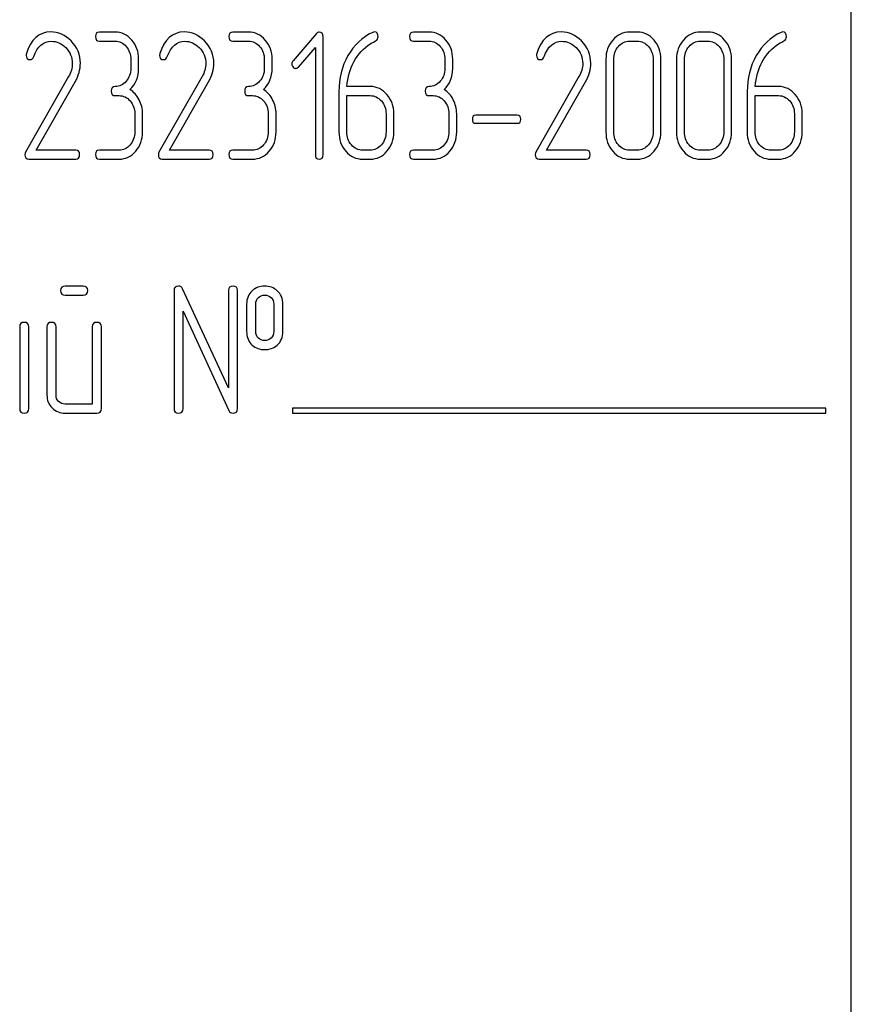
# Model space of a CAD drawing. Units: millimetres. Extents: x 0 to 6269, y -4 to 4433.
# Drawn here: x 2767 to 2800, y 3119 to 3158 of the extents above; entities that cross this region are included whole.
import ezdxf

# ---------------------------------------------------------------- set-up
doc = ezdxf.new("R2010")
doc.units = ezdxf.units.MM
doc.header["$LTSCALE"] = 344.776119
doc.layers.get('0').update_dxf_attribs({"linetype": 'CONTINUOUS'})

msp = doc.modelspace()

# ---------------------------------------------------------------- linework, layer by layer
at = {"color": 7, "linetype": 'Continuous'}
for p, q in [((2799.795, 3040.398), (2799.795, 3190.398)), ((2770.811, 3157.401), (2770.192, 3157.401)), ((2776.066, 3157.401), (2775.448, 3157.401)), ((2778.74, 3157.348), (2777.816, 3156.272)), ((2779.003, 3152.576), (2779.003, 3157.223)), ((2783.177, 3157.401), (2782.558, 3157.401)), ((2791.369, 3157.401), (2791.06, 3157.401)), ((2794.152, 3157.401), (2793.842, 3157.401)), ((2770.192, 3157.044), (2770.811, 3157.044)), ((2775.448, 3157.044), (2776.066, 3157.044)), ((2778.033, 3156.025), (2778.694, 3156.79)), ((2778.694, 3156.79), (2778.694, 3152.576)), ((2782.558, 3157.044), (2783.177, 3157.044)), ((2791.06, 3157.044), (2791.369, 3157.044)), ((2793.842, 3157.044), (2794.152, 3157.044)), ((2771.429, 3156.329), (2771.429, 3155.972)), ((2771.738, 3155.972), (2771.738, 3156.329)), ((2776.685, 3156.329), (2776.685, 3155.972)), ((2776.994, 3155.972), (2776.994, 3156.329)), ((2783.795, 3156.329), (2783.795, 3155.972)), ((2784.104, 3155.972), (2784.104, 3156.329)), ((2790.133, 3156.329), (2790.133, 3153.47)), ((2790.442, 3153.47), (2790.442, 3156.329)), ((2791.991, 3156.329), (2791.991, 3153.47)), ((2792.3, 3153.47), (2792.3, 3156.329)), ((2792.915, 3156.329), (2792.915, 3153.47)), ((2793.224, 3153.47), (2793.224, 3156.329)), ((2794.773, 3156.329), (2794.773, 3153.47)), ((2795.082, 3153.47), (2795.082, 3156.329)), ((2768.978, 3155.646), (2767.28, 3152.676)), ((2774.233, 3155.646), (2772.536, 3152.676)), ((2789.072, 3155.646), (2787.375, 3152.676)), ((2767.701, 3152.755), (2769.237, 3155.446)), ((2772.956, 3152.755), (2774.493, 3155.446)), ((2780.858, 3155.257), (2779.937, 3155.257)), ((2787.795, 3152.755), (2789.332, 3155.446)), ((2796.934, 3155.257), (2796.013, 3155.257)), ((2770.811, 3154.899), (2770.965, 3154.899)), ((2776.066, 3154.899), (2776.221, 3154.899)), ((2779.622, 3155.06), (2779.622, 3153.47)), ((2779.931, 3153.47), (2779.931, 3154.899)), ((2779.931, 3154.899), (2780.858, 3154.899)), ((2783.177, 3154.899), (2783.331, 3154.899)), ((2795.697, 3155.06), (2795.697, 3153.47)), ((2796.006, 3153.47), (2796.006, 3154.899)), ((2796.006, 3154.899), (2796.934, 3154.899)), ((2771.584, 3154.185), (2771.584, 3153.47)), ((2771.893, 3153.47), (2771.893, 3154.185)), ((2776.839, 3154.185), (2776.839, 3153.47)), ((2777.148, 3153.47), (2777.148, 3154.185)), ((2781.476, 3154.185), (2781.476, 3153.47)), ((2781.786, 3153.47), (2781.786, 3154.185)), ((2783.95, 3154.185), (2783.95, 3153.47)), ((2784.259, 3153.47), (2784.259, 3154.185)), ((2786.642, 3154.124), (2785.013, 3154.124)), ((2797.552, 3154.185), (2797.552, 3153.47)), ((2797.861, 3153.47), (2797.861, 3154.185)), ((2785.013, 3153.809), (2786.642, 3153.809)), ((2769.259, 3152.755), (2767.701, 3152.755)), ((2770.965, 3152.755), (2770.192, 3152.755)), ((2774.514, 3152.755), (2772.956, 3152.755)), ((2776.221, 3152.755), (2775.448, 3152.755)), ((2780.858, 3152.755), (2780.549, 3152.755)), ((2783.331, 3152.755), (2782.558, 3152.755)), ((2789.354, 3152.755), (2787.795, 3152.755)), ((2791.369, 3152.755), (2791.06, 3152.755)), ((2794.152, 3152.755), (2793.842, 3152.755)), ((2796.934, 3152.755), (2796.625, 3152.755)), ((2767.41, 3152.398), (2769.259, 3152.398)), ((2770.192, 3152.398), (2770.965, 3152.398)), ((2772.666, 3152.398), (2774.514, 3152.398)), ((2775.448, 3152.398), (2776.221, 3152.398)), ((2780.549, 3152.398), (2780.858, 3152.398)), ((2782.558, 3152.398), (2783.331, 3152.398)), ((2787.505, 3152.398), (2789.354, 3152.398)), ((2791.06, 3152.398), (2791.369, 3152.398)), ((2793.842, 3152.398), (2794.152, 3152.398)), ((2796.625, 3152.398), (2796.934, 3152.398)), ((2769.553, 3147.401), (2768.845, 3147.401)), ((2773.13, 3147.223), (2773.13, 3142.576)), ((2775.274, 3143.388), (2773.47, 3147.298)), ((2775.274, 3147.223), (2775.274, 3143.388)), ((2775.632, 3142.576), (2775.632, 3147.223)), ((2768.845, 3147.044), (2769.553, 3147.044)), ((2775.989, 3146.686), (2775.989, 3145.614)), ((2776.347, 3145.614), (2776.347, 3146.686)), ((2777.058, 3146.686), (2777.058, 3145.614)), ((2777.415, 3145.614), (2777.415, 3146.686)), ((2773.488, 3142.576), (2773.488, 3146.411)), ((2773.488, 3146.411), (2775.292, 3142.501)), ((2767.054, 3145.793), (2767.054, 3142.576)), ((2767.412, 3142.576), (2767.412, 3145.793)), ((2768.127, 3145.793), (2768.127, 3143.112)), ((2768.484, 3143.112), (2768.484, 3145.793)), ((2769.914, 3145.793), (2769.914, 3142.755)), ((2770.271, 3142.576), (2770.271, 3145.793)), ((2769.914, 3142.755), (2768.841, 3142.755)), ((2768.841, 3142.398), (2770.092, 3142.398)), ((2777.795, 3142.598), (2777.795, 3142.398)), ((2798.795, 3142.598), (2777.795, 3142.598)), ((2777.795, 3142.398), (2798.795, 3142.398)), ((2798.795, 3142.398), (2798.795, 3142.598))]:
    msp.add_line(p, q, dxfattribs=at)
for centre, start, end in [((2767.526, 3156.49), 162.9388, 180.0331), ((2772.782, 3156.49), 162.937, 180.0312), ((2787.621, 3156.49), 162.937, 180.0312)]:
    msp.add_arc(centre, 0.218, start, end, dxfattribs=at)
for points in [[(2768.279, 3157.405), (2767.809, 3157.405), (2767.491, 3157.119), (2767.318, 3156.554)], [(2769.079, 3157.05), (2768.845, 3157.287), (2768.576, 3157.405), (2768.279, 3157.405)], [(2770.192, 3157.401), (2770.087, 3157.401), (2770.038, 3157.34), (2770.038, 3157.223)], [(2770.038, 3157.223), (2770.038, 3157.101), (2770.087, 3157.044), (2770.192, 3157.044)], [(2771.466, 3157.087), (2771.287, 3157.294), (2771.067, 3157.401), (2770.811, 3157.401)], [(2773.534, 3157.405), (2773.064, 3157.405), (2772.746, 3157.119), (2772.573, 3156.554)], [(2774.334, 3157.05), (2774.1, 3157.287), (2773.831, 3157.405), (2773.534, 3157.405)], [(2775.448, 3157.401), (2775.343, 3157.401), (2775.293, 3157.34), (2775.293, 3157.223)], [(2775.293, 3157.223), (2775.293, 3157.101), (2775.343, 3157.044), (2775.448, 3157.044)], [(2776.722, 3157.087), (2776.542, 3157.294), (2776.323, 3157.401), (2776.066, 3157.401)], [(2778.846, 3157.398), (2778.802, 3157.398), (2778.768, 3157.38), (2778.74, 3157.348)], [(2779.003, 3157.223), (2779.003, 3157.337), (2778.951, 3157.398), (2778.846, 3157.398)], [(2780.957, 3157.388), (2780.543, 3157.201), (2780.218, 3156.897), (2779.979, 3156.473)], [(2781.019, 3157.405), (2781, 3157.405), (2780.979, 3157.398), (2780.957, 3157.388)], [(2781.167, 3157.219), (2781.167, 3157.34), (2781.118, 3157.405), (2781.019, 3157.405)], [(2781.067, 3157.057), (2781.133, 3157.094), (2781.167, 3157.147), (2781.167, 3157.219)], [(2782.558, 3157.401), (2782.453, 3157.401), (2782.404, 3157.34), (2782.404, 3157.223)], [(2782.404, 3157.223), (2782.404, 3157.101), (2782.453, 3157.044), (2782.558, 3157.044)], [(2783.832, 3157.087), (2783.653, 3157.294), (2783.433, 3157.401), (2783.177, 3157.401)], [(2788.374, 3157.405), (2787.904, 3157.405), (2787.585, 3157.119), (2787.412, 3156.554)], [(2789.173, 3157.05), (2788.939, 3157.287), (2788.67, 3157.405), (2788.374, 3157.405)], [(2791.06, 3157.401), (2790.803, 3157.401), (2790.584, 3157.294), (2790.405, 3157.087)], [(2792.027, 3157.086), (2791.845, 3157.294), (2791.626, 3157.401), (2791.369, 3157.401)], [(2793.842, 3157.401), (2793.586, 3157.401), (2793.366, 3157.294), (2793.187, 3157.087)], [(2794.809, 3157.086), (2794.628, 3157.294), (2794.408, 3157.401), (2794.152, 3157.401)], [(2797.033, 3157.388), (2796.619, 3157.201), (2796.294, 3156.897), (2796.055, 3156.473)], [(2797.095, 3157.405), (2797.076, 3157.405), (2797.054, 3157.398), (2797.033, 3157.388)], [(2797.243, 3157.219), (2797.243, 3157.34), (2797.194, 3157.405), (2797.095, 3157.405)], [(2797.143, 3157.057), (2797.209, 3157.094), (2797.243, 3157.147), (2797.243, 3157.219)], [(2767.607, 3156.433), (2767.756, 3156.837), (2767.988, 3157.04), (2768.297, 3157.04)], [(2768.297, 3157.04), (2768.508, 3157.04), (2768.699, 3156.954), (2768.865, 3156.789)], [(2768.865, 3156.789), (2769.039, 3156.615), (2769.126, 3156.408), (2769.126, 3156.165)], [(2769.444, 3156.175), (2769.444, 3156.511), (2769.321, 3156.804), (2769.079, 3157.05)], [(2770.811, 3157.044), (2770.981, 3157.044), (2771.126, 3156.972), (2771.247, 3156.833)], [(2771.247, 3156.833), (2771.367, 3156.694), (2771.429, 3156.526), (2771.429, 3156.329)], [(2771.738, 3156.329), (2771.738, 3156.626), (2771.645, 3156.879), (2771.466, 3157.087)], [(2772.862, 3156.433), (2773.012, 3156.837), (2773.244, 3157.04), (2773.553, 3157.04)], [(2773.553, 3157.04), (2773.763, 3157.04), (2773.955, 3156.954), (2774.121, 3156.789)], [(2774.121, 3156.789), (2774.295, 3156.615), (2774.381, 3156.408), (2774.381, 3156.165)], [(2774.7, 3156.175), (2774.7, 3156.511), (2774.576, 3156.804), (2774.334, 3157.05)], [(2776.066, 3157.044), (2776.236, 3157.044), (2776.382, 3156.972), (2776.502, 3156.833)], [(2776.502, 3156.833), (2776.623, 3156.694), (2776.685, 3156.526), (2776.685, 3156.329)], [(2776.994, 3156.329), (2776.994, 3156.626), (2776.901, 3156.879), (2776.722, 3157.087)], [(2780.215, 3156.236), (2780.376, 3156.529), (2780.589, 3156.765), (2780.857, 3156.933)], [(2780.857, 3156.933), (2780.948, 3156.99), (2781.019, 3157.03), (2781.067, 3157.057)], [(2783.177, 3157.044), (2783.347, 3157.044), (2783.492, 3156.972), (2783.613, 3156.833)], [(2783.613, 3156.833), (2783.733, 3156.694), (2783.795, 3156.526), (2783.795, 3156.329)], [(2784.104, 3156.329), (2784.104, 3156.626), (2784.011, 3156.879), (2783.832, 3157.087)], [(2787.701, 3156.433), (2787.851, 3156.837), (2788.083, 3157.04), (2788.392, 3157.04)], [(2788.392, 3157.04), (2788.602, 3157.04), (2788.794, 3156.954), (2788.96, 3156.789)], [(2788.96, 3156.789), (2789.134, 3156.615), (2789.221, 3156.408), (2789.221, 3156.165)], [(2789.539, 3156.175), (2789.539, 3156.511), (2789.415, 3156.804), (2789.173, 3157.05)], [(2790.405, 3157.087), (2790.222, 3156.876), (2790.133, 3156.622), (2790.133, 3156.329)], [(2790.442, 3156.329), (2790.442, 3156.522), (2790.5, 3156.69), (2790.624, 3156.833)], [(2790.624, 3156.833), (2790.745, 3156.972), (2790.89, 3157.044), (2791.06, 3157.044)], [(2791.369, 3157.044), (2791.539, 3157.044), (2791.685, 3156.972), (2791.807, 3156.832)], [(2791.807, 3156.832), (2791.929, 3156.694), (2791.991, 3156.526), (2791.991, 3156.329)], [(2792.3, 3156.329), (2792.3, 3156.626), (2792.207, 3156.879), (2792.027, 3157.086)], [(2793.187, 3157.087), (2793.005, 3156.876), (2792.915, 3156.622), (2792.915, 3156.329)], [(2793.224, 3156.329), (2793.224, 3156.522), (2793.283, 3156.69), (2793.407, 3156.833)], [(2793.407, 3156.833), (2793.527, 3156.972), (2793.672, 3157.044), (2793.842, 3157.044)], [(2794.152, 3157.044), (2794.322, 3157.044), (2794.467, 3156.972), (2794.59, 3156.832)], [(2794.59, 3156.832), (2794.711, 3156.694), (2794.773, 3156.526), (2794.773, 3156.329)], [(2795.082, 3156.329), (2795.082, 3156.626), (2794.989, 3156.879), (2794.809, 3157.086)], [(2796.291, 3156.236), (2796.452, 3156.529), (2796.665, 3156.765), (2796.932, 3156.933)], [(2796.932, 3156.933), (2797.024, 3156.99), (2797.095, 3157.03), (2797.143, 3157.057)], [(2767.308, 3156.49), (2767.308, 3156.372), (2767.361, 3156.315), (2767.469, 3156.315)], [(2767.469, 3156.315), (2767.531, 3156.315), (2767.577, 3156.354), (2767.607, 3156.433)], [(2772.564, 3156.49), (2772.564, 3156.372), (2772.616, 3156.315), (2772.724, 3156.315)], [(2772.724, 3156.315), (2772.786, 3156.315), (2772.833, 3156.354), (2772.862, 3156.433)], [(2779.979, 3156.473), (2779.739, 3156.047), (2779.622, 3155.575), (2779.622, 3155.06)], [(2787.403, 3156.49), (2787.403, 3156.372), (2787.455, 3156.315), (2787.564, 3156.315)], [(2787.564, 3156.315), (2787.625, 3156.315), (2787.672, 3156.354), (2787.701, 3156.433)], [(2796.055, 3156.473), (2795.815, 3156.047), (2795.697, 3155.575), (2795.697, 3155.06)], [(2769.126, 3156.165), (2769.126, 3155.99), (2769.076, 3155.818), (2768.978, 3155.646)], [(2769.237, 3155.446), (2769.373, 3155.686), (2769.444, 3155.929), (2769.444, 3156.175)], [(2771.429, 3155.972), (2771.429, 3155.771), (2771.367, 3155.604), (2771.247, 3155.464)], [(2771.395, 3155.135), (2771.624, 3155.35), (2771.738, 3155.629), (2771.738, 3155.972)], [(2774.381, 3156.165), (2774.381, 3155.99), (2774.331, 3155.818), (2774.233, 3155.646)], [(2774.493, 3155.446), (2774.629, 3155.686), (2774.7, 3155.929), (2774.7, 3156.175)], [(2776.685, 3155.972), (2776.685, 3155.771), (2776.623, 3155.604), (2776.502, 3155.464)], [(2776.651, 3155.135), (2776.879, 3155.35), (2776.994, 3155.629), (2776.994, 3155.972)], [(2777.816, 3156.272), (2777.785, 3156.236), (2777.77, 3156.197), (2777.77, 3156.154)], [(2777.77, 3156.154), (2777.77, 3156.104), (2777.785, 3156.061), (2777.816, 3156.025)], [(2777.816, 3156.025), (2777.847, 3155.99), (2777.884, 3155.972), (2777.927, 3155.972)], [(2777.927, 3155.972), (2777.964, 3155.972), (2778.002, 3155.99), (2778.033, 3156.025)], [(2779.937, 3155.257), (2779.962, 3155.614), (2780.054, 3155.943), (2780.215, 3156.236)], [(2783.795, 3155.972), (2783.795, 3155.771), (2783.733, 3155.604), (2783.613, 3155.464)], [(2783.761, 3155.135), (2783.99, 3155.35), (2784.104, 3155.629), (2784.104, 3155.972)], [(2789.221, 3156.165), (2789.221, 3155.99), (2789.171, 3155.818), (2789.072, 3155.646)], [(2789.332, 3155.446), (2789.468, 3155.686), (2789.539, 3155.929), (2789.539, 3156.175)], [(2796.013, 3155.257), (2796.037, 3155.614), (2796.13, 3155.943), (2796.291, 3156.236)], [(2770.811, 3155.257), (2770.706, 3155.257), (2770.656, 3155.196), (2770.656, 3155.078)], [(2771.247, 3155.464), (2771.126, 3155.325), (2770.981, 3155.257), (2770.811, 3155.257)], [(2776.066, 3155.257), (2775.961, 3155.257), (2775.912, 3155.196), (2775.912, 3155.078)], [(2776.502, 3155.464), (2776.382, 3155.325), (2776.236, 3155.257), (2776.066, 3155.257)], [(2781.514, 3154.942), (2781.334, 3155.15), (2781.115, 3155.257), (2780.858, 3155.257)], [(2783.177, 3155.257), (2783.072, 3155.257), (2783.022, 3155.196), (2783.022, 3155.078)], [(2783.613, 3155.464), (2783.492, 3155.325), (2783.347, 3155.257), (2783.177, 3155.257)], [(2797.589, 3154.942), (2797.41, 3155.15), (2797.19, 3155.257), (2796.934, 3155.257)], [(2770.656, 3155.078), (2770.656, 3154.957), (2770.706, 3154.899), (2770.811, 3154.899)], [(2770.965, 3154.899), (2771.135, 3154.899), (2771.281, 3154.828), (2771.401, 3154.689)], [(2771.757, 3154.739), (2771.667, 3154.91), (2771.547, 3155.042), (2771.395, 3155.135)], [(2775.912, 3155.078), (2775.912, 3154.957), (2775.961, 3154.899), (2776.066, 3154.899)], [(2776.221, 3154.899), (2776.391, 3154.899), (2776.536, 3154.828), (2776.657, 3154.689)], [(2777.012, 3154.739), (2776.923, 3154.91), (2776.802, 3155.042), (2776.651, 3155.135)], [(2780.858, 3154.899), (2781.028, 3154.899), (2781.173, 3154.828), (2781.294, 3154.689)], [(2781.786, 3154.185), (2781.786, 3154.481), (2781.693, 3154.735), (2781.514, 3154.942)], [(2783.022, 3155.078), (2783.022, 3154.957), (2783.072, 3154.899), (2783.177, 3154.899)], [(2783.331, 3154.899), (2783.501, 3154.899), (2783.647, 3154.828), (2783.767, 3154.689)], [(2784.123, 3154.739), (2784.033, 3154.91), (2783.913, 3155.042), (2783.761, 3155.135)], [(2796.934, 3154.899), (2797.104, 3154.899), (2797.249, 3154.828), (2797.37, 3154.689)], [(2797.861, 3154.185), (2797.861, 3154.481), (2797.769, 3154.735), (2797.589, 3154.942)], [(2771.401, 3154.689), (2771.522, 3154.549), (2771.584, 3154.381), (2771.584, 3154.185)], [(2771.893, 3154.185), (2771.893, 3154.385), (2771.846, 3154.567), (2771.757, 3154.739)], [(2776.657, 3154.689), (2776.777, 3154.549), (2776.839, 3154.381), (2776.839, 3154.185)], [(2777.148, 3154.185), (2777.148, 3154.385), (2777.102, 3154.567), (2777.012, 3154.739)], [(2781.294, 3154.689), (2781.415, 3154.549), (2781.476, 3154.381), (2781.476, 3154.185)], [(2783.767, 3154.689), (2783.888, 3154.549), (2783.95, 3154.381), (2783.95, 3154.185)], [(2784.259, 3154.185), (2784.259, 3154.385), (2784.212, 3154.567), (2784.123, 3154.739)], [(2797.37, 3154.689), (2797.49, 3154.549), (2797.552, 3154.381), (2797.552, 3154.185)], [(2785.013, 3154.124), (2784.92, 3154.124), (2784.877, 3154.07), (2784.877, 3153.967)], [(2786.778, 3153.967), (2786.778, 3154.07), (2786.732, 3154.124), (2786.642, 3154.124)], [(2784.877, 3153.967), (2784.877, 3153.859), (2784.92, 3153.809), (2785.013, 3153.809)], [(2786.642, 3153.809), (2786.732, 3153.809), (2786.778, 3153.859), (2786.778, 3153.967)], [(2771.584, 3153.47), (2771.584, 3153.27), (2771.522, 3153.102), (2771.401, 3152.962)], [(2771.621, 3152.709), (2771.8, 3152.916), (2771.893, 3153.17), (2771.893, 3153.47)], [(2776.839, 3153.47), (2776.839, 3153.27), (2776.777, 3153.102), (2776.657, 3152.962)], [(2776.876, 3152.709), (2777.056, 3152.916), (2777.148, 3153.17), (2777.148, 3153.47)], [(2779.622, 3153.47), (2779.622, 3153.173), (2779.711, 3152.919), (2779.892, 3152.71)], [(2780.112, 3152.964), (2779.989, 3153.105), (2779.931, 3153.273), (2779.931, 3153.47)], [(2781.476, 3153.47), (2781.476, 3153.27), (2781.415, 3153.102), (2781.294, 3152.962)], [(2781.514, 3152.709), (2781.693, 3152.916), (2781.786, 3153.17), (2781.786, 3153.47)], [(2783.95, 3153.47), (2783.95, 3153.27), (2783.888, 3153.102), (2783.767, 3152.962)], [(2783.987, 3152.709), (2784.166, 3152.916), (2784.259, 3153.17), (2784.259, 3153.47)], [(2790.133, 3153.47), (2790.133, 3153.173), (2790.222, 3152.919), (2790.403, 3152.71)], [(2790.623, 3152.964), (2790.5, 3153.105), (2790.442, 3153.273), (2790.442, 3153.47)], [(2791.991, 3153.47), (2791.991, 3153.27), (2791.929, 3153.102), (2791.807, 3152.963)], [(2792.027, 3152.709), (2792.207, 3152.916), (2792.3, 3153.17), (2792.3, 3153.47)], [(2792.915, 3153.47), (2792.915, 3153.173), (2793.005, 3152.919), (2793.185, 3152.71)], [(2793.405, 3152.964), (2793.283, 3153.105), (2793.224, 3153.273), (2793.224, 3153.47)], [(2794.773, 3153.47), (2794.773, 3153.27), (2794.711, 3153.102), (2794.59, 3152.963)], [(2794.809, 3152.709), (2794.989, 3152.916), (2795.082, 3153.17), (2795.082, 3153.47)], [(2795.697, 3153.47), (2795.697, 3153.173), (2795.787, 3152.919), (2795.968, 3152.71)], [(2796.187, 3152.964), (2796.065, 3153.105), (2796.006, 3153.273), (2796.006, 3153.47)], [(2797.552, 3153.47), (2797.552, 3153.27), (2797.49, 3153.102), (2797.37, 3152.962)], [(2797.589, 3152.709), (2797.769, 3152.916), (2797.861, 3153.17), (2797.861, 3153.47)], [(2771.401, 3152.962), (2771.281, 3152.823), (2771.135, 3152.755), (2770.965, 3152.755)], [(2776.657, 3152.962), (2776.536, 3152.823), (2776.391, 3152.755), (2776.221, 3152.755)], [(2780.549, 3152.755), (2780.379, 3152.755), (2780.234, 3152.823), (2780.112, 3152.964)], [(2781.294, 3152.962), (2781.173, 3152.823), (2781.028, 3152.755), (2780.858, 3152.755)], [(2783.767, 3152.962), (2783.647, 3152.823), (2783.501, 3152.755), (2783.331, 3152.755)], [(2791.06, 3152.755), (2790.89, 3152.755), (2790.745, 3152.823), (2790.623, 3152.964)], [(2791.807, 3152.963), (2791.685, 3152.823), (2791.539, 3152.755), (2791.369, 3152.755)], [(2793.842, 3152.755), (2793.672, 3152.755), (2793.527, 3152.823), (2793.405, 3152.964)], [(2794.59, 3152.963), (2794.467, 3152.823), (2794.322, 3152.755), (2794.152, 3152.755)], [(2796.625, 3152.755), (2796.455, 3152.755), (2796.309, 3152.823), (2796.187, 3152.964)], [(2797.37, 3152.962), (2797.249, 3152.823), (2797.104, 3152.755), (2796.934, 3152.755)], [(2767.28, 3152.676), (2767.265, 3152.648), (2767.259, 3152.619), (2767.259, 3152.587)], [(2767.259, 3152.587), (2767.259, 3152.458), (2767.308, 3152.398), (2767.41, 3152.398)], [(2769.413, 3152.576), (2769.413, 3152.694), (2769.361, 3152.755), (2769.259, 3152.755)], [(2769.259, 3152.398), (2769.361, 3152.398), (2769.413, 3152.455), (2769.413, 3152.576)], [(2770.192, 3152.755), (2770.087, 3152.755), (2770.038, 3152.694), (2770.038, 3152.576)], [(2770.038, 3152.576), (2770.038, 3152.455), (2770.087, 3152.398), (2770.192, 3152.398)], [(2770.965, 3152.398), (2771.222, 3152.398), (2771.441, 3152.501), (2771.621, 3152.709)], [(2772.536, 3152.676), (2772.52, 3152.648), (2772.514, 3152.619), (2772.514, 3152.587)], [(2772.514, 3152.587), (2772.514, 3152.458), (2772.564, 3152.398), (2772.666, 3152.398)], [(2774.669, 3152.576), (2774.669, 3152.694), (2774.616, 3152.755), (2774.514, 3152.755)], [(2774.514, 3152.398), (2774.616, 3152.398), (2774.669, 3152.455), (2774.669, 3152.576)], [(2775.448, 3152.755), (2775.343, 3152.755), (2775.293, 3152.694), (2775.293, 3152.576)], [(2775.293, 3152.576), (2775.293, 3152.455), (2775.343, 3152.398), (2775.448, 3152.398)], [(2776.221, 3152.398), (2776.477, 3152.398), (2776.697, 3152.501), (2776.876, 3152.709)], [(2778.694, 3152.576), (2778.694, 3152.455), (2778.744, 3152.398), (2778.849, 3152.398)], [(2778.849, 3152.398), (2778.951, 3152.398), (2779.003, 3152.455), (2779.003, 3152.576)], [(2779.892, 3152.71), (2780.073, 3152.501), (2780.292, 3152.398), (2780.549, 3152.398)], [(2780.858, 3152.398), (2781.115, 3152.398), (2781.334, 3152.501), (2781.514, 3152.709)], [(2782.558, 3152.755), (2782.453, 3152.755), (2782.404, 3152.694), (2782.404, 3152.576)], [(2782.404, 3152.576), (2782.404, 3152.455), (2782.453, 3152.398), (2782.558, 3152.398)], [(2783.331, 3152.398), (2783.588, 3152.398), (2783.807, 3152.501), (2783.987, 3152.709)], [(2787.375, 3152.676), (2787.36, 3152.648), (2787.353, 3152.619), (2787.353, 3152.587)], [(2787.353, 3152.587), (2787.353, 3152.458), (2787.403, 3152.398), (2787.505, 3152.398)], [(2789.508, 3152.576), (2789.508, 3152.694), (2789.456, 3152.755), (2789.354, 3152.755)], [(2789.354, 3152.398), (2789.456, 3152.398), (2789.508, 3152.455), (2789.508, 3152.576)], [(2790.403, 3152.71), (2790.584, 3152.501), (2790.803, 3152.398), (2791.06, 3152.398)], [(2791.369, 3152.398), (2791.626, 3152.398), (2791.845, 3152.501), (2792.027, 3152.709)], [(2793.185, 3152.71), (2793.366, 3152.501), (2793.586, 3152.398), (2793.842, 3152.398)], [(2794.152, 3152.398), (2794.408, 3152.398), (2794.628, 3152.501), (2794.809, 3152.709)], [(2795.968, 3152.71), (2796.149, 3152.501), (2796.368, 3152.398), (2796.625, 3152.398)], [(2796.934, 3152.398), (2797.19, 3152.398), (2797.41, 3152.501), (2797.589, 3152.709)], [(2768.845, 3147.401), (2768.723, 3147.401), (2768.666, 3147.34), (2768.666, 3147.223)], [(2768.666, 3147.223), (2768.666, 3147.101), (2768.723, 3147.044), (2768.845, 3147.044)], [(2769.731, 3147.223), (2769.731, 3147.34), (2769.67, 3147.401), (2769.553, 3147.401)], [(2769.553, 3147.044), (2769.67, 3147.044), (2769.731, 3147.101), (2769.731, 3147.223)], [(2773.309, 3147.401), (2773.187, 3147.401), (2773.13, 3147.34), (2773.13, 3147.223)], [(2773.47, 3147.298), (2773.437, 3147.365), (2773.384, 3147.401), (2773.309, 3147.401)], [(2775.453, 3147.401), (2775.332, 3147.401), (2775.274, 3147.34), (2775.274, 3147.223)], [(2775.632, 3147.223), (2775.632, 3147.34), (2775.571, 3147.401), (2775.453, 3147.401)], [(2776.21, 3147.219), (2776.061, 3147.087), (2775.989, 3146.908), (2775.989, 3146.686)], [(2776.701, 3147.398), (2776.508, 3147.398), (2776.343, 3147.337), (2776.21, 3147.219)], [(2777.193, 3147.218), (2777.058, 3147.337), (2776.894, 3147.398), (2776.701, 3147.398)], [(2777.415, 3146.686), (2777.415, 3146.908), (2777.34, 3147.087), (2777.193, 3147.218)], [(2776.347, 3146.686), (2776.347, 3146.801), (2776.382, 3146.89), (2776.457, 3146.955)], [(2776.457, 3146.955), (2776.522, 3147.012), (2776.604, 3147.044), (2776.701, 3147.044)], [(2776.701, 3147.044), (2776.797, 3147.044), (2776.879, 3147.012), (2776.95, 3146.95)], [(2776.95, 3146.95), (2777.022, 3146.887), (2777.058, 3146.801), (2777.058, 3146.686)], [(2767.233, 3145.972), (2767.112, 3145.972), (2767.054, 3145.911), (2767.054, 3145.793)], [(2767.412, 3145.793), (2767.412, 3145.911), (2767.351, 3145.972), (2767.233, 3145.972)], [(2768.305, 3145.972), (2768.184, 3145.972), (2768.127, 3145.911), (2768.127, 3145.793)], [(2768.484, 3145.793), (2768.484, 3145.911), (2768.423, 3145.972), (2768.305, 3145.972)], [(2770.092, 3145.972), (2769.971, 3145.972), (2769.914, 3145.911), (2769.914, 3145.793)], [(2770.271, 3145.793), (2770.271, 3145.911), (2770.21, 3145.972), (2770.092, 3145.972)], [(2775.989, 3145.614), (2775.989, 3145.385), (2776.061, 3145.207), (2776.209, 3145.076)], [(2776.456, 3145.344), (2776.382, 3145.411), (2776.347, 3145.5), (2776.347, 3145.614)], [(2777.058, 3145.614), (2777.058, 3145.5), (2777.022, 3145.414), (2776.951, 3145.35)], [(2777.194, 3145.077), (2777.34, 3145.207), (2777.415, 3145.385), (2777.415, 3145.614)], [(2776.701, 3145.257), (2776.604, 3145.257), (2776.522, 3145.285), (2776.456, 3145.344)], [(2776.951, 3145.35), (2776.879, 3145.285), (2776.797, 3145.257), (2776.701, 3145.257)], [(2776.209, 3145.076), (2776.343, 3144.957), (2776.508, 3144.899), (2776.701, 3144.899)], [(2776.701, 3144.899), (2776.894, 3144.899), (2777.058, 3144.957), (2777.194, 3145.077)], [(2768.127, 3143.112), (2768.127, 3142.912), (2768.194, 3142.744), (2768.334, 3142.605)], [(2768.588, 3142.859), (2768.516, 3142.93), (2768.484, 3143.012), (2768.484, 3143.112)], [(2768.841, 3142.755), (2768.741, 3142.755), (2768.659, 3142.787), (2768.588, 3142.859)], [(2767.054, 3142.576), (2767.054, 3142.455), (2767.112, 3142.398), (2767.233, 3142.398)], [(2767.233, 3142.398), (2767.351, 3142.398), (2767.412, 3142.455), (2767.412, 3142.576)], [(2768.334, 3142.605), (2768.473, 3142.466), (2768.641, 3142.398), (2768.841, 3142.398)], [(2770.092, 3142.398), (2770.21, 3142.398), (2770.271, 3142.455), (2770.271, 3142.576)], [(2773.13, 3142.576), (2773.13, 3142.455), (2773.187, 3142.398), (2773.309, 3142.398)], [(2773.309, 3142.398), (2773.427, 3142.398), (2773.488, 3142.455), (2773.488, 3142.576)], [(2775.292, 3142.501), (2775.321, 3142.43), (2775.375, 3142.398), (2775.453, 3142.398)], [(2775.453, 3142.398), (2775.571, 3142.398), (2775.632, 3142.455), (2775.632, 3142.576)]]:
    msp.add_open_spline(points, degree=3, dxfattribs=at)

doc.saveas('drawing.dxf')
